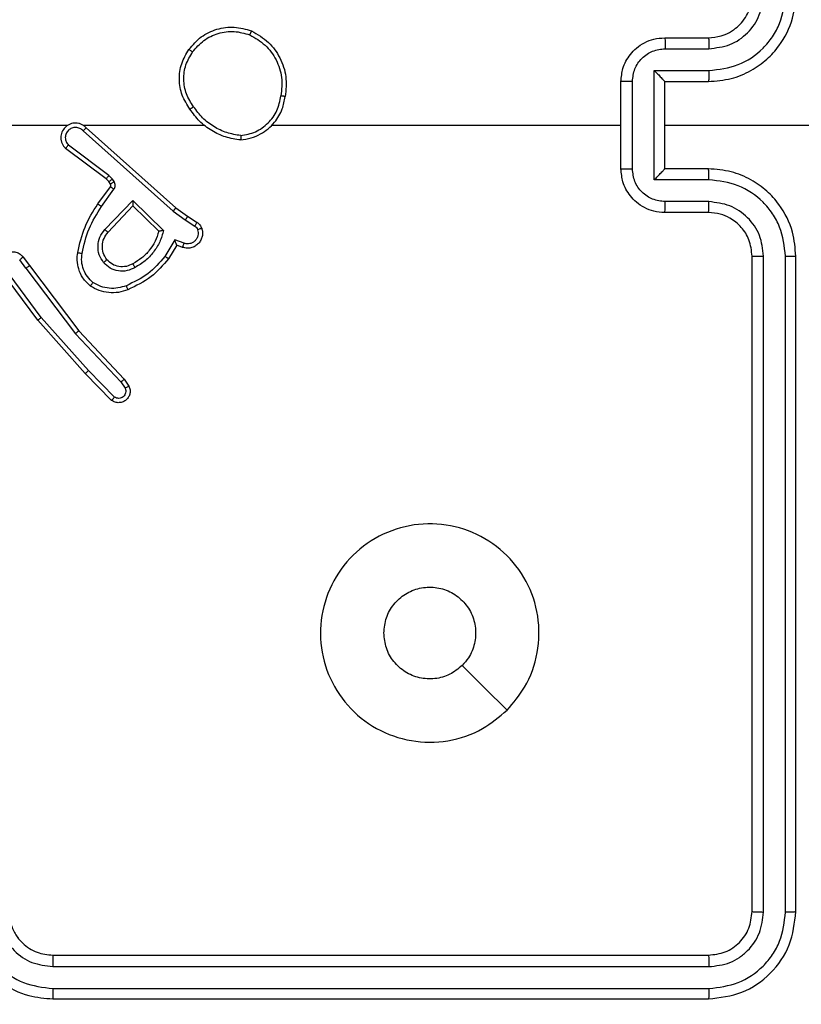
# Model space of a CAD drawing. Units: millimetres. Extents: x 2512 to 4148, y -1005 to -17.
# Drawn here: x 3452 to 3455, y -804 to -799 of the extents above; entities that cross this region are included whole.
import ezdxf

# ---------------------------------------------------------------- set-up
doc = ezdxf.new("R2010")
doc.units = ezdxf.units.MM
doc.header["$PDSIZE"] = -1
doc.layers.add('VP-DIM', color=7, linetype='Continuous')
doc.layers.add('VP-EQ', color=7, linetype='Continuous', true_color=0x8a3492)
doc.dimstyles.get("Standard").update_dxf_attribs({"dimtxt": 0.18, "dimasz": 0.18, "dimexe": 0.18, "dimexo": 0.0625, "dimgap": 0.09, "dimtad": 0, "dimtih": 1, "dimtoh": 1, "dimdec": 4, "dimzin": 0, "dimdsep": 46, "dimtxsty": 'Standard', "dimcen": 0.09, "dimadec": 0, "dimazin": 0, "dimtfac": 1, "dimtdec": 4, "dimtofl": 0, "dimtmove": 0, "dimatfit": 3, "dimfxl": 1, "dimtolj": 1, "dimtzin": 0, "dimarcsym": 0})

# ---------------------------------------------------------------- blocks, each defined once
blk = doc.blocks.new('*D179')
at = {"layer": 'Defpoints', "color": 0}
for p in [(3345.1899, -496.6036), (3314.5133, -813.0134), (4016.5106, -813.0134)]:
    blk.add_point(p, dxfattribs=at)
at = {"layer": 'VP-DIM', "color": 0, "lineweight": -2}
for p, q in [((3946.5106, -496.6036), (4036.5106, -496.6036)), ((4016.5106, -516.6036), (4016.5106, -611.6434)), ((4016.5106, -793.0134), (4016.5106, -698.3101)), ((3946.5106, -813.0134), (4036.5106, -813.0134))]:
    blk.add_line(p, q, dxfattribs=at)
at = {"layer": 'VP-DIM', "color": 0}
for points in [[(4019.8439, -516.6036), (4013.1773, -516.6036), (4016.5106, -496.6036)], [(4013.1773, -793.0134), (4019.8439, -793.0134), (4016.5106, -813.0134)]]:
    blk.add_solid(points, dxfattribs=at)
at = {"layer": 'VP-DIM', "color": 0, "insert": (4016.5106, -654.9767), "char_height": 20, "attachment_point": 5, "rotation": 90}
blk.add_mtext('\\A1;316', dxfattribs=at)
blk = doc.blocks.new('wd1463')
at = {"color": 7, "linetype": 'Continuous', "lineweight": 25}
for p, q in [((-719.5511, -169.1695), (-722.5511, -169.1695)), ((-719.5515, -169.2169), (-722.5535, -169.2169)), ((-719.5515, -169.317), (-722.5535, -169.3169)), ((-719.5511, -169.3695), (-722.5511, -169.3695)), ((-722.9511, -169.5695), (-722.9511, -172.5695)), ((-722.9037, -169.5671), (-722.9037, -172.5691)), ((-722.8037, -169.5671), (-722.8036, -172.5691)), ((-722.7511, -169.5695), (-722.7511, -172.5695)), ((-719.8338, -171.9246), (-719.7143, -172.0459)), ((-719.8204, -171.9097), (-719.6995, -172.0325)), ((-719.8785, -172.0066), (-719.8994, -171.9751)), ((-719.863, -171.9938), (-719.8822, -171.9649)), ((-719.6696, -172.2278), (-719.8785, -172.0066)), ((-719.6544, -172.2147), (-719.863, -171.9938)), ((-719.7143, -172.0459), (-719.4981, -172.2889)), ((-719.6995, -172.0325), (-719.4824, -172.2764)), ((-719.4443, -172.5265), (-719.6696, -172.2278)), ((-719.4284, -172.5145), (-719.6544, -172.2147)), ((-719.4981, -172.2889), (-719.3298, -172.5163)), ((-719.4824, -172.2764), (-719.3121, -172.5066)), ((-719.4284, -172.5145), (-719.3998, -172.5534)), ((-720.1183, -172.6199), (-720.0808, -172.5577)), ((-719.4159, -172.5653), (-719.4443, -172.5265)), ((-720.1099, -172.6442), (-720.0644, -172.5687)), ((-720.1522, -172.6289), (-720.1099, -172.6442)), ((-720.1453, -172.6102), (-720.1183, -172.6199)), ((-719.9173, -172.8251), (-720.058, -172.6879)), ((-719.9177, -172.8001), (-720.0362, -172.6835)), ((-719.8041, -172.6792), (-719.9177, -172.8001)), ((-719.7888, -172.6918), (-719.9173, -172.8251)), ((-720.1682, -172.7523), (-720.2113, -172.7246)), ((-720.1573, -172.7356), (-720.2008, -172.7077)), ((-720.1014, -172.7755), (-720.1573, -172.7356)), ((-722.5511, -172.7695), (-722.3511, -172.7695)), ((-720.1136, -172.7912), (-720.1682, -172.7523)), ((-719.69, -173.1434), (-720.1014, -172.7755)), ((-722.5534, -172.8193), (-722.3533, -172.8193)), ((-719.704, -173.1576), (-720.1136, -172.7912)), ((-719.7735, -172.7972), (-719.8309, -172.8761)), ((-719.7571, -172.809), (-719.8145, -172.8879)), ((-722.5534, -172.9193), (-722.3033, -172.9193)), ((-722.3033, -172.9193), (-722.3033, -173.4196)), ((-719.8313, -172.9114), (-719.8237, -172.9224)), ((-719.8237, -172.9224), (-719.8077, -172.939)), ((-719.8147, -172.9001), (-719.8071, -172.911)), ((-719.8071, -172.911), (-719.7955, -172.9231)), ((-719.7955, -172.9231), (-719.6097, -173.0633)), ((-719.8077, -172.939), (-719.6228, -173.0786)), ((-722.5511, -172.9695), (-722.3511, -172.9695)), ((-722.3511, -172.9695), (-722.3511, -172.9694)), ((-722.3511, -172.9695), (-722.3511, -173.3695)), ((-722.2032, -172.9693), (-722.2032, -173.3696)), ((-722.1511, -172.9695), (-722.1511, -173.3695)), ((-722.3511, -173.1695), (-723.5883, -173.1695)), ((-719.6895, -173.1695), (-720.2436, -173.1695)), ((-719.2649, -173.1695), (-719.6204, -173.1695)), ((-722.3511, -173.3695), (-722.5511, -173.3695)), ((-722.3511, -173.3695), (-722.3511, -173.3695)), ((-722.3033, -173.4196), (-722.5534, -173.4196)), ((-722.3533, -173.5197), (-722.5534, -173.5197)), ((-722.3511, -173.5695), (-722.5511, -173.5695))]:
    blk.add_line(p, q, dxfattribs=at)
at = {"color": 7, "linetype": 'Continuous', "lineweight": 25, "flags": 128}
for points in [[(-721.6295, -170.4911), (-721.527, -170.5935), (-721.4246, -170.696)], [(-720.5538, -173.1695), (-720.7536, -173.1695), (-720.9533, -173.1695), (-721.1529, -173.1695), (-721.3526, -173.1695), (-721.5523, -173.1695), (-721.7519, -173.1695), (-721.9515, -173.1695), (-722.1511, -173.1695)]]:
    blk.add_lwpolyline(points, dxfattribs=at)
at = {"color": 7, "linetype": 'Continuous', "lineweight": 25}
for points, knots in [([(-722.5511, -169.1695), (-722.6035, -169.1755), (-722.7084, -169.1875), (-722.8406, -169.2801), (-722.9331, -169.4123), (-722.9451, -169.5171), (-722.9511, -169.5695)], [0, 0, 0, 0, 0.250151, 0.500128, 0.750041, 1, 1, 1, 1]), ([(-722.5535, -169.2169), (-722.5534, -169.2098), (-722.5533, -169.1958), (-722.5527, -169.1803), (-722.5519, -169.1712), (-722.5514, -169.17), (-722.5511, -169.1695)], [0, 0, 0, 0, 0.279838, 0.559146, 0.779529, 1, 1, 1, 1]), ([(-719.5515, -169.2169), (-719.5515, -169.2106), (-719.5515, -169.1981), (-719.5514, -169.1824), (-719.5513, -169.1717), (-719.5512, -169.1702), (-719.5511, -169.1695)], [0, 0, 0, 0, 0.250147, 0.5, 0.749853, 1, 1, 1, 1]), ([(-719.1511, -169.5695), (-719.1538, -169.5343), (-719.159, -169.4666), (-719.1974, -169.3753), (-719.2499, -169.3015), (-719.3278, -169.2315), (-719.4301, -169.1793), (-719.5142, -169.1725), (-719.5511, -169.1695)], [0, 0, 0, 0, 0.167928, 0.323661, 0.467185, 0.598489, 0.82351, 1, 1, 1, 1]), ([(-722.5535, -169.2169), (-722.5992, -169.2224), (-722.6905, -169.2335), (-722.7881, -169.3007), (-722.8464, -169.371), (-722.8907, -169.4522), (-722.8985, -169.5212), (-722.9037, -169.5671)], [0, 0, 0, 0, 0.249619, 0.499221, 0.623817, 0.749846, 1, 1, 1, 1]), ([(-719.2013, -169.5672), (-719.2066, -169.5213), (-719.2173, -169.4296), (-719.298, -169.3137), (-719.4141, -169.2337), (-719.5057, -169.2225), (-719.5515, -169.2169)], [0, 0, 0, 0, 0.2504545, 0.5001452, 0.7500945, 1, 1, 1, 1]), ([(-722.5535, -169.3169), (-722.5863, -169.3207), (-722.6355, -169.3262), (-722.6936, -169.3579), (-722.7438, -169.3995), (-722.7918, -169.4692), (-722.7997, -169.5345), (-722.8037, -169.5671)], [0, 0, 0, 0, 0.250153, 0.37617, 0.500781, 0.750383, 1, 1, 1, 1]), ([(-722.5511, -169.3695), (-722.5515, -169.3684), (-722.5522, -169.3664), (-722.553, -169.3522), (-722.5534, -169.3348), (-722.5535, -169.3229), (-722.5535, -169.3169)], [0, 0, 0, 0, 0.279843, 0.559005, 0.779447, 1, 1, 1, 1]), ([(-719.3013, -169.5672), (-719.3052, -169.5344), (-719.3128, -169.4689), (-719.3705, -169.3862), (-719.4534, -169.329), (-719.5188, -169.321), (-719.5515, -169.317)], [0, 0, 0, 0, 0.250454, 0.500149, 0.750098, 1, 1, 1, 1]), ([(-719.5511, -169.3695), (-719.5511, -169.3693), (-719.5512, -169.3688), (-719.5513, -169.3656), (-719.5513, -169.3608), (-719.5514, -169.3542), (-719.5515, -169.3461), (-719.5515, -169.337), (-719.5515, -169.3271), (-719.5515, -169.3204), (-719.5515, -169.317)], [0, 0, 0, 0, 0.125044, 0.250192, 0.375253, 0.5, 0.624747, 0.749808, 0.874956, 1, 1, 1, 1]), ([(-722.5511, -169.3695), (-722.5773, -169.3725), (-722.6297, -169.3785), (-722.6959, -169.4248), (-722.7421, -169.4909), (-722.7481, -169.5433), (-722.7511, -169.5695)], [0, 0, 0, 0, 0.250209, 0.500129, 0.749985, 1, 1, 1, 1]), ([(-719.3511, -169.5695), (-719.3528, -169.5497), (-719.3556, -169.5161), (-719.3723, -169.4781), (-719.3838, -169.4596), (-719.3887, -169.4528), (-719.3891, -169.4522), (-719.3893, -169.4519), (-719.3893, -169.4519), (-719.3893, -169.4519), (-719.3893, -169.4519), (-719.3961, -169.4426), (-719.4128, -169.4234), (-719.4432, -169.3996), (-719.4892, -169.3758), (-719.5267, -169.372), (-719.5511, -169.3695)], [0, 0, 0, 0, 0.189211, 0.320293, 0.392972, 0.397941, 0.400083, 0.400334, 0.400459, 0.400474, 0.400482, 0.400485, 0.51069, 0.642687, 0.768395, 1, 1, 1, 1]), ([(-722.9037, -169.5671), (-722.9108, -169.5672), (-722.9248, -169.5673), (-722.9403, -169.5679), (-722.9494, -169.5687), (-722.9505, -169.5692), (-722.9511, -169.5695)], [0, 0, 0, 0, 0.2798379, 0.5591463, 0.7795289, 1, 1, 1, 1]), ([(-722.7511, -169.5695), (-722.7522, -169.5691), (-722.7542, -169.5684), (-722.7683, -169.5676), (-722.7857, -169.5672), (-722.7977, -169.5671), (-722.8037, -169.5671)], [0, 0, 0, 0, 0.2798434, 0.5590043, 0.7794467, 1, 1, 1, 1]), ([(-721.6295, -170.4912), (-721.5937, -170.4609), (-721.5147, -170.3941), (-721.3603, -170.3422), (-721.1898, -170.343), (-721.0275, -170.3989), (-720.8945, -170.507), (-720.8041, -170.652), (-720.7671, -170.8186), (-720.7875, -170.9886), (-720.8628, -171.1421), (-720.9846, -171.2624), (-721.1396, -171.3351), (-721.3097, -171.3528), (-721.476, -171.3134), (-721.6199, -171.2206), (-721.725, -171.0857), (-721.7796, -170.9235), (-721.7767, -170.753), (-721.7238, -170.6015), (-721.6583, -170.5248), (-721.6295, -170.4912)], [0, 0, 0, 0, 0.044736, 0.098639, 0.151934, 0.205874, 0.260191, 0.313198, 0.366982, 0.420857, 0.474336, 0.527986, 0.581906, 0.635427, 0.689069, 0.742821, 0.79663, 0.850209, 0.903793, 0.957775, 1, 1, 1, 1]), ([(-721.4246, -170.696), (-721.4063, -170.681), (-721.3697, -170.6509), (-721.2997, -170.632), (-721.2283, -170.6358), (-721.1618, -170.6635), (-721.1087, -170.7115), (-721.0729, -170.7743), (-721.0684, -170.8212), (-721.0661, -170.8445)], [0, 0, 0, 0, 0.143036, 0.28607, 0.429053, 0.572254, 0.715511, 0.858783, 1, 1, 1, 1]), ([(-721.0661, -170.8445), (-721.0684, -170.8681), (-721.0731, -170.9153), (-721.1092, -170.9781), (-721.1625, -171.0259), (-721.229, -171.0532), (-721.3006, -171.0571), (-721.3696, -171.037), (-721.4281, -170.9952), (-721.4694, -170.9364), (-721.489, -170.8671), (-721.4843, -170.7955), (-721.4602, -170.7365), (-721.4346, -170.7074), (-721.4246, -170.696)], [0, 0, 0, 0, 0.0858492, 0.1717011, 0.2575057, 0.3432903, 0.4291001, 0.5149987, 0.600978, 0.6869874, 0.7729992, 0.8589393, 0.9448488, 1, 1, 1, 1]), ([(-719.8994, -171.9751), (-719.9016, -171.9693), (-719.9057, -171.9585), (-719.9047, -171.9411), (-719.8989, -171.9252), (-719.8879, -171.9117), (-719.8728, -171.9021), (-719.8551, -171.8981), (-719.8364, -171.9), (-719.8258, -171.9065), (-719.8204, -171.9097)], [0, 0, 0, 0, 0.130732, 0.245053, 0.364098, 0.485855, 0.610325, 0.737506, 0.867398, 1, 1, 1, 1]), ([(-719.8822, -171.9649), (-719.8834, -171.9616), (-719.8857, -171.9548), (-719.8849, -171.944), (-719.8808, -171.934), (-719.8737, -171.9259), (-719.8644, -171.9204), (-719.8539, -171.9182), (-719.8431, -171.9194), (-719.8369, -171.9229), (-719.8338, -171.9246)], [0, 0, 0, 0, 0.1251351, 0.2501943, 0.3749804, 0.5000631, 0.624935, 0.750013, 0.8750019, 1, 1, 1, 1]), ([(-719.8204, -171.9097), (-719.8206, -171.9099), (-719.8211, -171.9102), (-719.8234, -171.9128), (-719.826, -171.9157), (-719.8283, -171.9183), (-719.831, -171.9213), (-719.8328, -171.9235), (-719.8338, -171.9246)], [0, 0, 0, 0, 0.226822, 0.468459, 0.595314, 0.726289, 0.861259, 1, 1, 1, 1]), ([(-719.8994, -171.9751), (-719.8994, -171.9751), (-719.8992, -171.9749), (-719.898, -171.9742), (-719.8963, -171.9731), (-719.8933, -171.9713), (-719.8886, -171.9685), (-719.8843, -171.9661), (-719.8822, -171.9649)], [0, 0, 0, 0, 0.137904, 0.272289, 0.402936, 0.529716, 0.771895, 1, 1, 1, 1]), ([(-719.8785, -172.0066), (-719.8783, -172.0064), (-719.878, -172.0061), (-719.8758, -172.0042), (-719.8729, -172.0018), (-719.8701, -171.9995), (-719.8667, -171.9968), (-719.8642, -171.9948), (-719.863, -171.9938)], [0, 0, 0, 0, 0.198398, 0.430688, 0.559864, 0.697857, 0.844679, 1, 1, 1, 1]), ([(-719.6995, -172.0325), (-719.6997, -172.0327), (-719.7001, -172.033), (-719.7025, -172.0351), (-719.7054, -172.0377), (-719.708, -172.0401), (-719.711, -172.0429), (-719.7132, -172.0449), (-719.7143, -172.0459)], [0, 0, 0, 0, 0.217606, 0.456288, 0.583913, 0.717168, 0.855955, 1, 1, 1, 1]), ([(-719.6696, -172.2278), (-719.6694, -172.2277), (-719.6691, -172.2274), (-719.6669, -172.2254), (-719.6641, -172.223), (-719.6613, -172.2206), (-719.6581, -172.2178), (-719.6557, -172.2158), (-719.6544, -172.2147)], [0, 0, 0, 0, 0.198554, 0.430936, 0.56011, 0.698066, 0.844808, 1, 1, 1, 1]), ([(-719.4824, -172.2764), (-719.4826, -172.2765), (-719.483, -172.2768), (-719.4853, -172.2786), (-719.4881, -172.2809), (-719.491, -172.2832), (-719.4944, -172.2859), (-719.4968, -172.2878), (-719.4981, -172.2889)], [0, 0, 0, 0, 0.198571, 0.430969, 0.560142, 0.698092, 0.844826, 1, 1, 1, 1]), ([(-720.0808, -172.5577), (-720.0556, -172.5284), (-720.0038, -172.4682), (-719.9321, -172.434), (-719.8952, -172.4163)], [0, 0, 0, 0, 0.4853711, 1, 1, 1, 1]), ([(-719.8952, -172.4163), (-719.8951, -172.4166), (-719.8949, -172.4172), (-719.8933, -172.4214), (-719.8908, -172.4275), (-719.8888, -172.4323), (-719.8878, -172.4347)], [0, 0, 0, 0, 0.250164, 0.500003, 0.74984, 1, 1, 1, 1]), ([(-719.8878, -172.4347), (-719.8752, -172.4305), (-719.8499, -172.422), (-719.8096, -172.4216), (-719.77, -172.4294), (-719.7467, -172.4424), (-719.7351, -172.4489)], [0, 0, 0, 0, 0.249876, 0.499993, 0.750121, 1, 1, 1, 1]), ([(-720.0644, -172.5687), (-720.0396, -172.5402), (-719.9901, -172.4833), (-719.9219, -172.4509), (-719.8878, -172.4347)], [0, 0, 0, 0, 0.499995, 1, 1, 1, 1]), ([(-719.723, -172.4329), (-719.7232, -172.4331), (-719.7236, -172.4335), (-719.7256, -172.4362), (-719.728, -172.4393), (-719.7301, -172.4422), (-719.7325, -172.4454), (-719.7342, -172.4477), (-719.7351, -172.4489)], [0, 0, 0, 0, 0.22716, 0.46897, 0.595818, 0.726715, 0.861524, 1, 1, 1, 1]), ([(-719.7351, -172.4489), (-719.726, -172.4575), (-719.7079, -172.4747), (-719.6906, -172.5083), (-719.6815, -172.5451), (-719.6838, -172.57), (-719.685, -172.5824)], [0, 0, 0, 0, 0.250037, 0.499999, 0.749967, 1, 1, 1, 1]), ([(-719.723, -172.4329), (-719.7109, -172.4446), (-719.6877, -172.4669), (-719.6688, -172.509), (-719.6612, -172.549), (-719.6639, -172.5742), (-719.6651, -172.5859)], [0, 0, 0, 0, 0.29418, 0.55895, 0.794242, 1, 1, 1, 1]), ([(-719.9275, -172.5176), (-719.9155, -172.512), (-719.8915, -172.5006), (-719.8511, -172.5004), (-719.8126, -172.513), (-719.7934, -172.5313), (-719.7838, -172.5405)], [0, 0, 0, 0, 0.249948, 0.499899, 0.749693, 1, 1, 1, 1]), ([(-719.4284, -172.5145), (-719.4305, -172.516), (-719.4347, -172.5191), (-719.44, -172.5231), (-719.4436, -172.5259), (-719.4441, -172.5263), (-719.4443, -172.5265)], [0, 0, 0, 0, 0.250171, 0.5, 0.749829, 1, 1, 1, 1]), ([(-719.3121, -172.5066), (-719.3107, -172.5106), (-719.3079, -172.5184), (-719.3067, -172.5344), (-719.3105, -172.553), (-719.3219, -172.5708), (-719.338, -172.5837), (-719.3573, -172.5903), (-719.3782, -172.5902), (-719.3949, -172.5841), (-719.4076, -172.5752), (-719.413, -172.5687), (-719.4159, -172.5653)], [0, 0, 0, 0, 0.07276, 0.142637, 0.273144, 0.392249, 0.499919, 0.623595, 0.735196, 0.854962, 0.924382, 1, 1, 1, 1]), ([(-720.0808, -172.5577), (-720.0806, -172.5578), (-720.0802, -172.558), (-720.0777, -172.5597), (-720.0746, -172.5618), (-720.0717, -172.5638), (-720.0682, -172.5661), (-720.0657, -172.5678), (-720.0644, -172.5687)], [0, 0, 0, 0, 0.206661, 0.441807, 0.570299, 0.706122, 0.849503, 1, 1, 1, 1]), ([(-720.058, -172.6879), (-720.0529, -172.6701), (-720.0427, -172.6346), (-720.0129, -172.5874), (-719.975, -172.5463), (-719.9433, -172.5272), (-719.9275, -172.5176)], [0, 0, 0, 0, 0.249922, 0.5, 0.750081, 1, 1, 1, 1]), ([(-719.9275, -172.5176), (-719.9265, -172.5193), (-719.9247, -172.5225), (-719.9223, -172.5266), (-719.9204, -172.5299), (-719.9188, -172.5328), (-719.9176, -172.5348), (-719.9175, -172.5351), (-719.9174, -172.5352)], [0, 0, 0, 0, 0.180187, 0.344783, 0.493305, 0.626091, 0.844364, 1, 1, 1, 1]), ([(-719.9174, -172.5352), (-719.9077, -172.5305), (-719.8878, -172.5206), (-719.8543, -172.5206), (-719.8225, -172.531), (-719.8069, -172.5459), (-719.799, -172.5534)], [0, 0, 0, 0, 0.246834, 0.507828, 0.749902, 1, 1, 1, 1]), ([(-719.799, -172.5534), (-719.7924, -172.5637), (-719.78, -172.5832), (-719.7762, -172.6182), (-719.7831, -172.6519), (-719.7972, -172.6702), (-719.8041, -172.6792)], [0, 0, 0, 0, 0.265172, 0.499946, 0.752708, 1, 1, 1, 1]), ([(-719.799, -172.5534), (-719.7988, -172.5532), (-719.7983, -172.5528), (-719.7948, -172.5498), (-719.7898, -172.5455), (-719.7858, -172.5422), (-719.7838, -172.5405)], [0, 0, 0, 0, 0.250169, 0.500002, 0.749836, 1, 1, 1, 1]), ([(-719.7838, -172.5405), (-719.7762, -172.5521), (-719.7611, -172.5753), (-719.7558, -172.6172), (-719.7641, -172.6585), (-719.7806, -172.6807), (-719.7888, -172.6918)], [0, 0, 0, 0, 0.2503265, 0.5001127, 0.7500501, 1, 1, 1, 1]), ([(-719.4159, -172.5653), (-719.4156, -172.5651), (-719.4151, -172.5647), (-719.4115, -172.562), (-719.4061, -172.558), (-719.4019, -172.5549), (-719.3998, -172.5534)], [0, 0, 0, 0, 0.250171, 0.5, 0.749829, 1, 1, 1, 1]), ([(-722.9037, -172.5691), (-722.91, -172.5691), (-722.9225, -172.5691), (-722.9382, -172.5692), (-722.9489, -172.5693), (-722.9504, -172.5694), (-722.9511, -172.5695)], [0, 0, 0, 0, 0.2501501, 0.5, 0.7498499, 1, 1, 1, 1]), ([(-722.9511, -172.5695), (-722.9481, -172.6066), (-722.9412, -172.6908), (-722.8889, -172.7932), (-722.8187, -172.8711), (-722.7449, -172.9233), (-722.6538, -172.9617), (-722.5862, -172.9668), (-722.5511, -172.9695)], [0, 0, 0, 0, 0.177153, 0.402393, 0.533642, 0.677001, 0.832458, 1, 1, 1, 1]), ([(-722.9037, -172.5691), (-722.8985, -172.615), (-722.8907, -172.6841), (-722.8462, -172.7653), (-722.788, -172.8356), (-722.6905, -172.9027), (-722.5991, -172.9138), (-722.5534, -172.9193)], [0, 0, 0, 0, 0.250115, 0.3764092, 0.5007568, 0.7503773, 1, 1, 1, 1]), ([(-722.8036, -172.5691), (-722.7998, -172.6019), (-722.7922, -172.6674), (-722.7344, -172.7502), (-722.6515, -172.8073), (-722.5861, -172.8153), (-722.5534, -172.8193)], [0, 0, 0, 0, 0.250433, 0.500125, 0.750064, 1, 1, 1, 1]), ([(-722.7511, -172.5695), (-722.7513, -172.5695), (-722.7517, -172.5694), (-722.7549, -172.5693), (-722.7598, -172.5693), (-722.7664, -172.5692), (-722.7745, -172.5691), (-722.7836, -172.5691), (-722.7935, -172.5691), (-722.8002, -172.5691), (-722.8036, -172.5691)], [0, 0, 0, 0, 0.125044, 0.250195, 0.375257, 0.5, 0.624743, 0.749805, 0.874956, 1, 1, 1, 1]), ([(-722.7511, -172.5695), (-722.7482, -172.5951), (-722.7429, -172.6431), (-722.7039, -172.7042), (-722.6563, -172.7427), (-722.6035, -172.7653), (-722.5695, -172.768), (-722.5511, -172.7695)], [0, 0, 0, 0, 0.244394, 0.456893, 0.674663, 0.824015, 1, 1, 1, 1]), ([(-720.2326, -172.6974), (-720.234, -172.6922), (-720.2369, -172.6814), (-720.2362, -172.6642), (-720.2312, -172.6468), (-720.2213, -172.6307), (-720.2066, -172.6173), (-720.188, -172.6084), (-720.1666, -172.605), (-720.1525, -172.6084), (-720.1453, -172.6102)], [0, 0, 0, 0, 0.105921, 0.2173, 0.334135, 0.456421, 0.584155, 0.717333, 0.855949, 1, 1, 1, 1]), ([(-719.685, -172.5824), (-719.6937, -172.6207), (-719.7112, -172.6973), (-719.7528, -172.7639), (-719.7735, -172.7972)], [0, 0, 0, 0, 0.5, 1, 1, 1, 1]), ([(-719.6651, -172.5859), (-719.6742, -172.6257), (-719.6923, -172.7052), (-719.7355, -172.7744), (-719.7571, -172.809)], [0, 0, 0, 0, 0.50022, 1, 1, 1, 1]), ([(-719.6651, -172.5859), (-719.6654, -172.5858), (-719.6661, -172.5857), (-719.6706, -172.5849), (-719.6772, -172.5837), (-719.6824, -172.5829), (-719.685, -172.5824)], [0, 0, 0, 0, 0.2501732, 0.5, 0.7498269, 1, 1, 1, 1]), ([(-720.214, -172.6908), (-720.2151, -172.6864), (-720.2174, -172.6776), (-720.216, -172.6639), (-720.2111, -172.6511), (-720.2029, -172.6401), (-720.1919, -172.6318), (-720.1791, -172.6269), (-720.1671, -172.6259), (-720.1581, -172.6271), (-720.1538, -172.6284), (-720.1522, -172.6289)], [0, 0, 0, 0, 0.124892, 0.249709, 0.374667, 0.499778, 0.625318, 0.749748, 0.874729, 0.953623, 1, 1, 1, 1]), ([(-720.1453, -172.6102), (-720.1454, -172.6105), (-720.1457, -172.6111), (-720.1473, -172.6153), (-720.1495, -172.6216), (-720.1513, -172.6265), (-720.1522, -172.6289)], [0, 0, 0, 0, 0.250166, 0.5, 0.749834, 1, 1, 1, 1]), ([(-720.1183, -172.6199), (-720.1182, -172.62), (-720.1182, -172.6203), (-720.1176, -172.6219), (-720.1167, -172.6245), (-720.1153, -172.6286), (-720.1131, -172.6352), (-720.1111, -172.6408), (-720.1099, -172.6442)], [0, 0, 0, 0, 0.111356, 0.229912, 0.358133, 0.497793, 0.702786, 1, 1, 1, 1]), ([(-720.2326, -172.6974), (-720.2323, -172.6973), (-720.2318, -172.6971), (-720.2275, -172.6955), (-720.2214, -172.6934), (-720.2165, -172.6917), (-720.214, -172.6908)], [0, 0, 0, 0, 0.250161, 0.5, 0.749839, 1, 1, 1, 1]), ([(-720.2113, -172.7246), (-720.216, -172.721), (-720.2254, -172.7137), (-720.2302, -172.7029), (-720.2326, -172.6974)], [0, 0, 0, 0, 0.499996, 1, 1, 1, 1]), ([(-720.2008, -172.7077), (-720.2037, -172.7054), (-720.2095, -172.7009), (-720.2125, -172.6942), (-720.214, -172.6908)], [0, 0, 0, 0, 0.5000043, 1, 1, 1, 1]), ([(-720.058, -172.6879), (-720.0561, -172.6875), (-720.0526, -172.6868), (-720.0475, -172.6858), (-720.0432, -172.6848), (-720.0399, -172.6842), (-720.0378, -172.6838), (-720.0364, -172.6835), (-720.0362, -172.6835), (-720.0362, -172.6835)], [0, 0, 0, 0, 0.177398, 0.320073, 0.501148, 0.636603, 0.764449, 0.885327, 1, 1, 1, 1]), ([(-719.7888, -172.6918), (-719.7902, -172.6907), (-719.7927, -172.6886), (-719.7962, -172.6858), (-719.799, -172.6835), (-719.8017, -172.6813), (-719.8037, -172.6796), (-719.804, -172.6793), (-719.8041, -172.6792)], [0, 0, 0, 0, 0.165507, 0.319611, 0.461919, 0.592562, 0.819123, 1, 1, 1, 1]), ([(-720.2113, -172.7246), (-720.2111, -172.7243), (-720.2108, -172.7236), (-720.208, -172.719), (-720.2045, -172.7135), (-720.202, -172.7096), (-720.2008, -172.7077)], [0, 0, 0, 0, 0.279839, 0.559081, 0.779491, 1, 1, 1, 1]), ([(-720.1682, -172.7523), (-720.1681, -172.752), (-720.1679, -172.7516), (-720.1661, -172.7489), (-720.164, -172.7457), (-720.1621, -172.7427), (-720.1598, -172.7393), (-720.1581, -172.7368), (-720.1573, -172.7356)], [0, 0, 0, 0, 0.216561, 0.454899, 0.582608, 0.716121, 0.855344, 1, 1, 1, 1]), ([(-722.5511, -172.7695), (-722.5514, -172.7703), (-722.552, -172.7718), (-722.5528, -172.7832), (-722.5533, -172.7997), (-722.5534, -172.8127), (-722.5534, -172.8193)], [0, 0, 0, 0, 0.250169, 0.5, 0.749831, 1, 1, 1, 1]), ([(-722.3511, -172.7695), (-722.3514, -172.7704), (-722.3521, -172.7724), (-722.3528, -172.7856), (-722.3532, -172.802), (-722.3533, -172.8135), (-722.3533, -172.8193)], [0, 0, 0, 0, 0.279846, 0.559079, 0.779488, 1, 1, 1, 1]), ([(-722.3511, -172.7695), (-722.3345, -172.7707), (-722.3024, -172.773), (-722.2584, -172.7904), (-722.2218, -172.8149), (-722.1856, -172.8526), (-722.1568, -172.905), (-722.1529, -172.9493), (-722.1511, -172.9695)], [0, 0, 0, 0, 0.158462, 0.3074299, 0.4468963, 0.5768546, 0.8072747, 1, 1, 1, 1]), ([(-720.1136, -172.7912), (-720.1135, -172.791), (-720.1133, -172.7907), (-720.1115, -172.7883), (-720.1092, -172.7854), (-720.107, -172.7826), (-720.1043, -172.7792), (-720.1024, -172.7767), (-720.1014, -172.7755)], [0, 0, 0, 0, 0.198473, 0.430831, 0.560011, 0.697985, 0.844761, 1, 1, 1, 1]), ([(-722.3533, -172.8193), (-722.3337, -172.8216), (-722.2945, -172.8264), (-722.2447, -172.8607), (-722.2101, -172.9103), (-722.2055, -172.9497), (-722.2032, -172.9693)], [0, 0, 0, 0, 0.249939, 0.499877, 0.749566, 1, 1, 1, 1]), ([(-719.9173, -172.8251), (-719.9173, -172.8215), (-719.9174, -172.8156), (-719.9176, -172.8089), (-719.9177, -172.8048), (-719.9177, -172.8021), (-719.9177, -172.8005), (-719.9177, -172.8003), (-719.9177, -172.8001)], [0, 0, 0, 0, 0.308385, 0.501705, 0.64135, 0.769752, 0.888615, 1, 1, 1, 1]), ([(-719.7571, -172.809), (-719.7574, -172.8088), (-719.7579, -172.8084), (-719.7617, -172.8058), (-719.7671, -172.8019), (-719.7714, -172.7988), (-719.7735, -172.7972)], [0, 0, 0, 0, 0.250175, 0.5, 0.749825, 1, 1, 1, 1]), ([(-719.8309, -172.8761), (-719.8325, -172.8788), (-719.8357, -172.8842), (-719.8372, -172.8937), (-719.836, -172.9032), (-719.8329, -172.9087), (-719.8313, -172.9114)], [0, 0, 0, 0, 0.249964, 0.499936, 0.749818, 1, 1, 1, 1]), ([(-719.8145, -172.8879), (-719.8149, -172.8877), (-719.8155, -172.8873), (-719.8199, -172.8841), (-719.8253, -172.8802), (-719.829, -172.8775), (-719.8309, -172.8761)], [0, 0, 0, 0, 0.279846, 0.559061, 0.779477, 1, 1, 1, 1]), ([(-722.5534, -172.9193), (-722.5534, -172.9259), (-722.5533, -172.939), (-722.5528, -172.9556), (-722.552, -172.9671), (-722.5514, -172.9687), (-722.5511, -172.9695)], [0, 0, 0, 0, 0.250173, 0.5, 0.749827, 1, 1, 1, 1]), ([(-722.3033, -172.9193), (-722.3088, -172.9248), (-722.3197, -172.9359), (-722.3328, -172.9494), (-722.3419, -172.9588), (-722.3471, -172.9645), (-722.3505, -172.9683), (-722.3509, -172.9691), (-722.3511, -172.9694)], [0, 0, 0, 0, 0.2514694, 0.5024866, 0.6464973, 0.7757261, 0.8925138, 1, 1, 1, 1]), ([(-719.8147, -172.9001), (-719.815, -172.9003), (-719.8157, -172.9007), (-719.8201, -172.9037), (-719.8256, -172.9075), (-719.8294, -172.9101), (-719.8313, -172.9114)], [0, 0, 0, 0, 0.279846, 0.559065, 0.77948, 1, 1, 1, 1]), ([(-719.8071, -172.911), (-719.8074, -172.9113), (-719.8081, -172.9117), (-719.8125, -172.9147), (-719.818, -172.9184), (-719.8218, -172.9211), (-719.8237, -172.9224)], [0, 0, 0, 0, 0.279846, 0.559065, 0.77948, 1, 1, 1, 1]), ([(-719.8145, -172.8879), (-719.8151, -172.8888), (-719.8162, -172.8906), (-719.8167, -172.8938), (-719.8163, -172.8971), (-719.8152, -172.8991), (-719.8147, -172.9001)], [0, 0, 0, 0, 0.237468, 0.483286, 0.737462, 1, 1, 1, 1]), ([(-719.7955, -172.9231), (-719.7958, -172.9234), (-719.7963, -172.924), (-719.7995, -172.9282), (-719.8036, -172.9335), (-719.8063, -172.9372), (-719.8077, -172.939)], [0, 0, 0, 0, 0.279846, 0.559068, 0.779481, 1, 1, 1, 1]), ([(-722.1511, -172.9695), (-722.1513, -172.9695), (-722.1517, -172.9695), (-722.1549, -172.9694), (-722.1597, -172.9694), (-722.1663, -172.9694), (-722.1743, -172.9694), (-722.1833, -172.9694), (-722.1931, -172.9693), (-722.1998, -172.9693), (-722.2032, -172.9693)], [0, 0, 0, 0, 0.125043, 0.250193, 0.375254, 0.5, 0.624746, 0.749807, 0.874957, 1, 1, 1, 1]), ([(-720.4107, -173.1017), (-720.4271, -173.104), (-720.4588, -173.1086), (-720.5139, -173.1329), (-720.5661, -173.1766), (-720.6034, -173.2388), (-720.6112, -173.2814), (-720.6148, -173.3007)], [0, 0, 0, 0, 0.160459, 0.310882, 0.580411, 0.810176, 1, 1, 1, 1]), ([(-720.4111, -173.1217), (-720.4111, -173.1202), (-720.4111, -173.1173), (-720.411, -173.1131), (-720.411, -173.1095), (-720.4109, -173.1057), (-720.4108, -173.1024), (-720.4107, -173.1019), (-720.4107, -173.1017)], [0, 0, 0, 0, 0.143704, 0.28224, 0.415335, 0.542891, 0.78173, 1, 1, 1, 1]), ([(-719.704, -173.1576), (-719.7008, -173.1607), (-719.6943, -173.167), (-719.6825, -173.1736), (-719.6697, -173.1779), (-719.6563, -173.1796), (-719.6429, -173.1785), (-719.6299, -173.1747), (-719.6179, -173.1685), (-719.6041, -173.1572), (-719.5941, -173.1421), (-719.589, -173.1251), (-719.5878, -173.1117), (-719.5893, -173.0982), (-719.5935, -173.0853), (-719.6002, -173.0732), (-719.6065, -173.0667), (-719.6097, -173.0633)], [0, 0, 0, 0, 0.062527, 0.125054, 0.18758, 0.250107, 0.312634, 0.37516, 0.437687, 0.500213, 0.622256, 0.68419, 0.746534, 0.809286, 0.872448, 0.936019, 1, 1, 1, 1]), ([(-719.69, -173.1434), (-719.6878, -173.1456), (-719.6834, -173.1501), (-719.6752, -173.1549), (-719.6663, -173.1581), (-719.6569, -173.1594), (-719.6475, -173.1588), (-719.6384, -173.1564), (-719.6299, -173.1522), (-719.6224, -173.1463), (-719.6163, -173.1391), (-719.6103, -173.1281), (-719.6077, -173.1155), (-719.609, -173.1029), (-719.6119, -173.0939), (-719.6163, -173.0856), (-719.6206, -173.081), (-719.6228, -173.0786)], [0, 0, 0, 0, 0.062538, 0.125075, 0.187619, 0.250179, 0.312681, 0.375184, 0.43772, 0.500298, 0.562838, 0.625334, 0.749808, 0.812266, 0.874813, 0.937434, 1, 1, 1, 1]), ([(-719.6097, -173.0633), (-719.6098, -173.0634), (-719.6099, -173.0635), (-719.611, -173.0648), (-719.6134, -173.0676), (-719.6177, -173.0728), (-719.6211, -173.0767), (-719.6228, -173.0786)], [0, 0, 0, 0, 0.128618, 0.256428, 0.507629, 0.755405, 1, 1, 1, 1]), ([(-720.4111, -173.1217), (-720.4342, -173.1261), (-720.4804, -173.1349), (-720.5386, -173.1769), (-720.581, -173.2346), (-720.5906, -173.2807), (-720.5953, -173.3037)], [0, 0, 0, 0, 0.250289, 0.500085, 0.750049, 1, 1, 1, 1]), ([(-720.4111, -173.1217), (-720.3895, -173.1253), (-720.3463, -173.1323), (-720.2871, -173.1614), (-720.2343, -173.2011), (-720.2085, -173.2364), (-720.1956, -173.2541)], [0, 0, 0, 0, 0.249908, 0.500008, 0.750097, 1, 1, 1, 1]), ([(-719.704, -173.1576), (-719.7039, -173.1574), (-719.7035, -173.157), (-719.7012, -173.1547), (-719.6985, -173.152), (-719.696, -173.1494), (-719.6932, -173.1465), (-719.6911, -173.1444), (-719.69, -173.1434)], [0, 0, 0, 0, 0.219653, 0.458982, 0.58643, 0.719178, 0.857123, 1, 1, 1, 1]), ([(-720.1956, -173.2541), (-720.1943, -173.2532), (-720.1919, -173.2515), (-720.1884, -173.2491), (-720.1854, -173.247), (-720.1823, -173.2448), (-720.1796, -173.2429), (-720.1792, -173.2426), (-720.1789, -173.2425)], [0, 0, 0, 0, 0.14515, 0.28473, 0.418444, 0.546203, 0.784242, 1, 1, 1, 1]), ([(-720.1956, -173.2541), (-720.1833, -173.2731), (-720.1587, -173.311), (-720.1476, -173.3788), (-720.1564, -173.4468), (-720.1794, -173.4856), (-720.191, -173.5051)], [0, 0, 0, 0, 0.250222, 0.500069, 0.750035, 1, 1, 1, 1]), ([(-720.1789, -173.2425), (-720.1655, -173.2634), (-720.1389, -173.3048), (-720.1271, -173.3787), (-720.1364, -173.4529), (-720.1617, -173.4954), (-720.1744, -173.5166)], [0, 0, 0, 0, 0.251973, 0.498543, 0.748885, 1, 1, 1, 1]), ([(-720.4599, -173.6013), (-720.4878, -173.5851), (-720.5407, -173.5543), (-720.5942, -173.4785), (-720.6237, -173.3919), (-720.6177, -173.331), (-720.6148, -173.3007)], [0, 0, 0, 0, 0.262735, 0.499966, 0.750409, 1, 1, 1, 1]), ([(-720.6148, -173.3007), (-720.6145, -173.3007), (-720.614, -173.3008), (-720.6109, -173.3013), (-720.6072, -173.3019), (-720.6037, -173.3024), (-720.5997, -173.303), (-720.5968, -173.3035), (-720.5953, -173.3037)], [0, 0, 0, 0, 0.218982, 0.458117, 0.585634, 0.718546, 0.856755, 1, 1, 1, 1]), ([(-720.4524, -173.583), (-720.477, -173.5687), (-720.5261, -173.5403), (-720.5764, -173.4701), (-720.6035, -173.3883), (-720.5981, -173.3319), (-720.5953, -173.3037)], [0, 0, 0, 0, 0.250254, 0.500081, 0.750044, 1, 1, 1, 1]), ([(-722.5511, -173.3695), (-722.5862, -173.3721), (-722.6538, -173.3773), (-722.7449, -173.4156), (-722.8187, -173.4679), (-722.8889, -173.5458), (-722.9412, -173.6481), (-722.9481, -173.7324), (-722.9511, -173.7695)], [0, 0, 0, 0, 0.167542, 0.322999, 0.466358, 0.597607, 0.822847, 1, 1, 1, 1]), ([(-722.5534, -173.4196), (-722.5534, -173.4131), (-722.5533, -173.4), (-722.5528, -173.3833), (-722.552, -173.3718), (-722.5514, -173.3703), (-722.5511, -173.3695)], [0, 0, 0, 0, 0.250171, 0.5, 0.749829, 1, 1, 1, 1]), ([(-722.2032, -173.3696), (-722.2055, -173.3893), (-722.2101, -173.4286), (-722.2447, -173.4783), (-722.2945, -173.5125), (-722.3337, -173.5173), (-722.3533, -173.5197)], [0, 0, 0, 0, 0.250433, 0.500121, 0.750061, 1, 1, 1, 1]), ([(-722.1511, -173.3695), (-722.1529, -173.3897), (-722.1568, -173.434), (-722.1856, -173.4863), (-722.2218, -173.5241), (-722.2584, -173.5485), (-722.3024, -173.566), (-722.3345, -173.5683), (-722.3511, -173.5695)], [0, 0, 0, 0, 0.1927253, 0.4231454, 0.5531037, 0.6925701, 0.841538, 1, 1, 1, 1]), ([(-722.3033, -173.4196), (-722.3088, -173.4141), (-722.3198, -173.4031), (-722.3329, -173.3896), (-722.3418, -173.3801), (-722.3471, -173.3744), (-722.3505, -173.3707), (-722.3509, -173.3699), (-722.3511, -173.3695)], [0, 0, 0, 0, 0.251475, 0.50249, 0.646471, 0.775671, 0.892484, 1, 1, 1, 1]), ([(-722.2032, -173.3696), (-722.1998, -173.3696), (-722.1931, -173.3696), (-722.1833, -173.3696), (-722.1743, -173.3696), (-722.1663, -173.3696), (-722.1597, -173.3695), (-722.1549, -173.3695), (-722.1517, -173.3695), (-722.1513, -173.3695), (-722.1511, -173.3695)], [0, 0, 0, 0, 0.125043, 0.250193, 0.375254, 0.5, 0.624746, 0.749807, 0.874957, 1, 1, 1, 1]), ([(-722.5534, -173.4196), (-722.5991, -173.4252), (-722.6905, -173.4362), (-722.788, -173.5033), (-722.8462, -173.5736), (-722.8907, -173.6548), (-722.8985, -173.7239), (-722.9037, -173.7699)], [0, 0, 0, 0, 0.24962, 0.499238, 0.623577, 0.749883, 1, 1, 1, 1]), ([(-720.191, -173.5051), (-720.2071, -173.5237), (-720.2393, -173.561), (-720.3071, -173.593), (-720.3814, -173.6035), (-720.4287, -173.5898), (-720.4524, -173.583)], [0, 0, 0, 0, 0.249957, 0.499921, 0.749753, 1, 1, 1, 1]), ([(-720.1744, -173.5166), (-720.1747, -173.5165), (-720.1752, -173.5161), (-720.179, -173.5135), (-720.1845, -173.5096), (-720.1888, -173.5066), (-720.191, -173.5051)], [0, 0, 0, 0, 0.250168, 0.499999, 0.749831, 1, 1, 1, 1]), ([(-722.5534, -173.5197), (-722.5862, -173.5235), (-722.6517, -173.5311), (-722.7344, -173.5888), (-722.7916, -173.6717), (-722.7996, -173.7372), (-722.8036, -173.7699)], [0, 0, 0, 0, 0.250454, 0.50015, 0.750098, 1, 1, 1, 1]), ([(-722.5511, -173.5695), (-722.5514, -173.5687), (-722.552, -173.5671), (-722.5528, -173.5558), (-722.5533, -173.5393), (-722.5534, -173.5262), (-722.5534, -173.5197)], [0, 0, 0, 0, 0.250168, 0.5, 0.749832, 1, 1, 1, 1]), ([(-722.3511, -173.5695), (-722.3514, -173.5685), (-722.3521, -173.5666), (-722.3528, -173.5534), (-722.3532, -173.5369), (-722.3533, -173.5254), (-722.3533, -173.5197)], [0, 0, 0, 0, 0.279845, 0.55908, 0.779488, 1, 1, 1, 1]), ([(-722.5511, -173.5695), (-722.5707, -173.5711), (-722.6041, -173.5739), (-722.6421, -173.5905), (-722.6608, -173.602), (-722.6677, -173.607), (-722.6684, -173.6075), (-722.6686, -173.6076), (-722.6687, -173.6077), (-722.6687, -173.6077), (-722.6687, -173.6077), (-722.678, -173.6144), (-722.6972, -173.6311), (-722.721, -173.6615), (-722.7447, -173.7075), (-722.7486, -173.7451), (-722.7511, -173.7695)], [0, 0, 0, 0, 0.1873, 0.318206, 0.392459, 0.39775, 0.400062, 0.400335, 0.400471, 0.400488, 0.400496, 0.400499, 0.510613, 0.642546, 0.768246, 1, 1, 1, 1]), ([(-720.4599, -173.6013), (-720.4599, -173.601), (-720.4598, -173.6005), (-720.4586, -173.5976), (-720.4572, -173.5941), (-720.4558, -173.5908), (-720.4542, -173.587), (-720.453, -173.5843), (-720.4524, -173.583)], [0, 0, 0, 0, 0.2163826, 0.4547735, 0.5824606, 0.715892, 0.8552142, 1, 1, 1, 1])]:
    blk.add_open_spline(points, degree=3, knots=knots, dxfattribs=at)
for points in [[(-719.8952, -172.4163), (-719.8809, -172.4115), (-719.8524, -172.4018), (-719.8069, -172.4013), (-719.7623, -172.4105), (-719.7361, -172.4254), (-719.723, -172.4329)], [(-720.0362, -172.6835), (-720.0311, -172.6679), (-720.0211, -172.6368), (-719.9939, -172.5957), (-719.9597, -172.5601), (-719.9315, -172.5435), (-719.9174, -172.5352)], [(-720.4107, -173.1017), (-720.3875, -173.1052), (-720.3411, -173.1123), (-720.2771, -173.1429), (-720.2205, -173.1856), (-720.1928, -173.2235), (-720.1789, -173.2425)], [(-720.1744, -173.5166), (-720.192, -173.5371), (-720.2271, -173.5779), (-720.3013, -173.6125), (-720.3824, -173.6239), (-720.4341, -173.6088), (-720.4599, -173.6013)]]:
    blk.add_open_spline(points, degree=3, dxfattribs=at)
blk = doc.blocks.new('wd1463 2d')
at = {"layer": 'VP-EQ', "color": 0, "rotation": 180}
blk.add_blockref('wd1463', (2732.3195, -973.0472), dxfattribs=at)

msp = doc.modelspace()

# ---------------------------------------------------------------- block references
at = {"layer": 'VP-EQ', "color": 0}
msp.add_blockref('wd1463 2d', (0, 0), dxfattribs=at)

# ---------------------------------------------------------------- dimensions: what is measured, and where the dimension line sits
at = {"layer": 'VP-DIM', "color": 0}
dim = msp.add_linear_dim(base=(4016.5106, -813.0134), p1=(3345.1899, -496.6036), p2=(3314.5133, -813.0134), angle=90, dimstyle='Standard', override={"dimtxt": 20, "dimasz": 20, "dimexe": 20, "dimexo": 50, "dimgap": 20, "dimtih": 0, "dimdec": 0, "dimfxl": 70, "dimfxlon": 1}, dxfattribs=at)
dim.commit()
dim.dimension.update_dxf_attribs({"geometry": '*D179', "text_midpoint": (4016.5106, -654.9767), "dimtype": 160})

doc.saveas('drawing.dxf')
